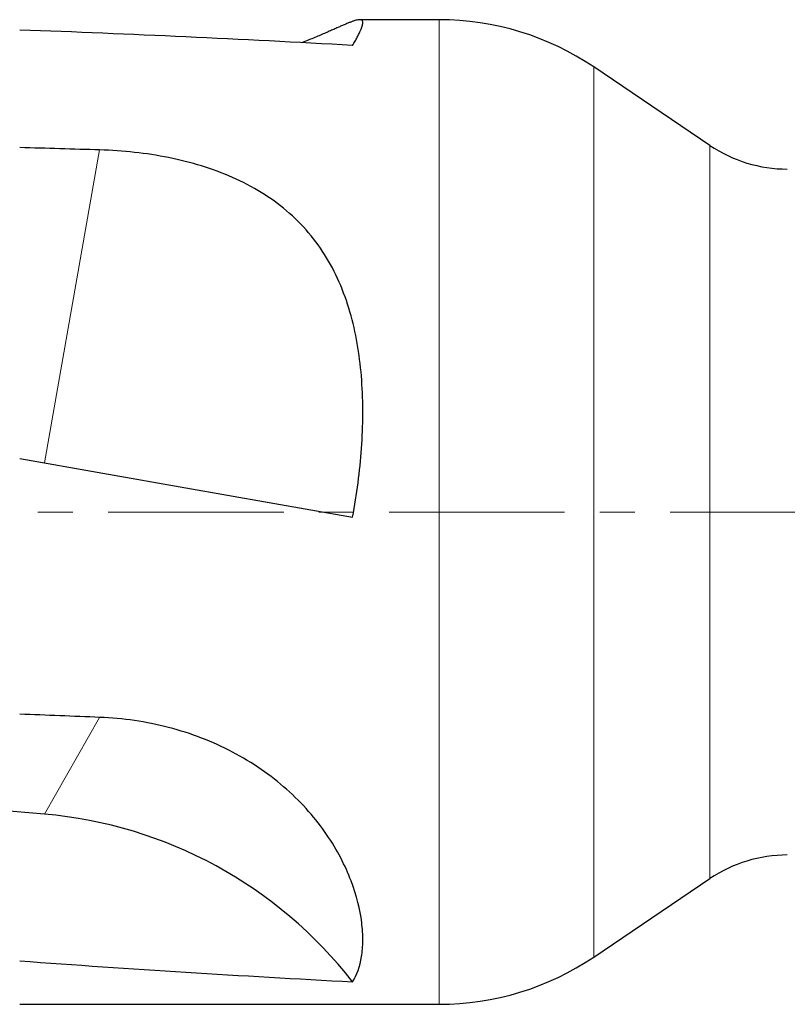
# Model space of a CAD drawing. Units: millimetres. Extents: x 15 to 204, y 6 to 291.
# Drawn here: x 42 to 70, y 196 to 231 of the extents above; entities that cross this region are included whole.
import ezdxf

# ---------------------------------------------------------------- set-up
doc = ezdxf.new("R2010")
doc.units = ezdxf.units.MM
doc.linetypes.add('CENTER', pattern=[10.16, 6.35, -1.27, 1.27, -1.27])
doc.layers.add('DÜNNE_LINIE', color=7, linetype='Continuous')

msp = doc.modelspace()

# ---------------------------------------------------------------- linework, layer by layer
at = {"color": 7, "linetype": 'Continuous', "lineweight": 30}
for p, q in [((57.0468, 231.1847), (54.1748, 231.1847)), ((66.8414, 226.6398), (62.6394, 229.4746)), ((42.7772, 202.4627), (28.7828, 203.6664)), ((62.6394, 197.2948), (66.8414, 200.1296)), ((41.8808, 195.5847), (57.0468, 195.5847))]:
    msp.add_line(p, q, dxfattribs=at)
at = {"color": 8, "linetype": 'Continuous', "lineweight": 0}
for p, q in [((57.0468, 213.3847), (57.0468, 231.1847)), ((62.6394, 213.3847), (62.6394, 229.4746)), ((44.7723, 226.4755), (42.7772, 215.1607)), ((66.8414, 213.3847), (66.8414, 226.6398)), ((57.0468, 195.5847), (57.0468, 213.3847)), ((62.6394, 197.2948), (62.6394, 213.3847)), ((66.8414, 200.1296), (66.8414, 213.3847)), ((44.7723, 205.9591), (42.7772, 202.4627))]:
    msp.add_line(p, q, dxfattribs=at)
at = {"color": 7, "linetype": 'Continuous', "lineweight": 30, "flags": 128}
msp.add_lwpolyline([(41.8808, 215.3187), (44.8829, 214.7894), (47.892, 214.2588), (50.9056, 213.7274), (53.9209, 213.1957)], dxfattribs=at)
at = {"color": 7, "linetype": 'Continuous', "lineweight": 30}
for centre, radius, start, end in [((57.0468, 221.1847), 10, 55.99501, 90), ((69.6378, 230.7847), 5, 235.99501, 270), ((41.3766, 186.6178), 15.9067, 37.94315, 84.94836), ((69.6378, 195.9847), 5, 90, 124.00499), ((57.0468, 205.5847), 10, 270, 304.00499)]:
    msp.add_arc(centre, radius, start, end, dxfattribs=at)
for centre, major_axis, ratio, start_param, end_param in [((52.8492, 213.3847), (100.9444, -5.6589), 0.1671862, 1.5695519, 1.6890362), ((-332.6508, 213.3847), (553.6079, 0.101), 0.0321522, 0.820636, 0.8277518), ((-332.6508, 213.3847), (553.6079, -16.8991), 0.0100995, 0.8209502, 0.8280659), ((52.8492, 213.3847), (100.9444, -5.6589), 0.1671862, 4.6128934, 4.7323777)]:
    msp.add_ellipse(centre, major_axis=major_axis, ratio=ratio, start_param=start_param, end_param=end_param, dxfattribs=at)
for points, knots in [([(53.9209, 230.2542), (53.9513, 230.3072), (54.012, 230.4132), (54.0886, 230.5552), (54.1542, 230.6843), (54.2041, 230.792), (54.2407, 230.8811), (54.266, 230.9544), (54.2822, 231.0178), (54.2889, 231.0712), (54.2858, 231.1141), (54.2727, 231.1468), (54.2495, 231.1696), (54.2155, 231.1827), (54.1704, 231.1862), (54.113, 231.18), (54.0422, 231.1638), (53.957, 231.1374), (53.8577, 231.1014), (53.7438, 231.0562), (53.6202, 231.0041), (53.4884, 230.9469), (53.3503, 230.886), (53.1998, 230.8195), (53.0352, 230.7469), (52.8557, 230.6686), (52.6611, 230.5852), (52.4525, 230.4978), (52.2642, 230.4205), (52.1404, 230.3718), (52.0954, 230.354)], [0, 0, 0, 0, 0.0442859, 0.0886015, 0.1329155, 0.1771993, 0.2134642, 0.2497579, 0.2860595, 0.3223497, 0.3586117, 0.3940833, 0.4295883, 0.4651018, 0.5006015, 0.5360688, 0.5728095, 0.6095978, 0.6463977, 0.6831777, 0.7199114, 0.7520994, 0.7843128, 0.8165245, 0.8487101, 0.8818004, 0.9149222, 0.9480426, 0.9811311, 1, 1, 1, 1]), ([(53.9209, 213.1957), (54.0746, 214.0272), (54.1824, 214.8564), (54.2691, 216.0974), (54.2854, 216.5106), (54.2891, 217.3363), (54.2763, 217.7489), (54.1896, 218.9571), (54.0687, 219.733), (53.7614, 220.8502), (53.6364, 221.2175), (53.3417, 221.9203), (53.1727, 222.2551), (52.7873, 222.8922), (52.5708, 223.1945), (52.0852, 223.7664), (51.8188, 224.0321), (51.2478, 224.5173), (50.9419, 224.7384), (50.2888, 225.141), (49.9388, 225.3234), (49.2163, 225.6423), (48.8427, 225.78), (48.072, 226.0173), (47.6737, 226.117), (46.4519, 226.3616), (45.6201, 226.4502), (44.7723, 226.4755)], [0, 0, 0, 0, 0.125, 0.125, 0.1875, 0.1875, 0.25, 0.25, 0.375, 0.375, 0.4375, 0.4375, 0.5, 0.5, 0.5625, 0.5625, 0.625, 0.625, 0.6875, 0.6875, 0.75, 0.75, 0.8125, 0.8125, 0.875, 0.875, 1, 1, 1, 1]), ([(53.9209, 196.3985), (54.0746, 196.647), (54.1824, 196.95), (54.2691, 197.4872), (54.2854, 197.6801), (54.2891, 198.0946), (54.2763, 198.3164), (54.1896, 199.0091), (54.0687, 199.512), (53.7614, 200.3189), (53.6364, 200.5989), (53.3417, 201.1621), (53.1727, 201.4445), (52.7873, 202.0066), (52.5708, 202.2863), (52.0852, 202.8376), (51.8188, 203.1055), (51.2478, 203.6123), (50.9419, 203.8528), (50.2888, 204.304), (49.9388, 204.5159), (49.2163, 204.8955), (48.8427, 205.0645), (48.072, 205.3608), (47.6737, 205.4885), (46.4519, 205.8054), (45.6201, 205.9253), (44.7723, 205.9591)], [0, 0, 0, 0, 0.125, 0.125, 0.1875, 0.1875, 0.25, 0.25, 0.375, 0.375, 0.4375, 0.4375, 0.5, 0.5, 0.5625, 0.5625, 0.625, 0.625, 0.6875, 0.6875, 0.75, 0.75, 0.8125, 0.8125, 0.875, 0.875, 1, 1, 1, 1])]:
    msp.add_open_spline(points, degree=3, knots=knots, dxfattribs=at)
at = {"layer": 'DÜNNE_LINIE', "color": 7, "linetype": 'CENTER', "lineweight": 0}
msp.add_line((24.7569, 213.3847), (91.2595, 213.3847), dxfattribs=at)

doc.saveas('drawing.dxf')
